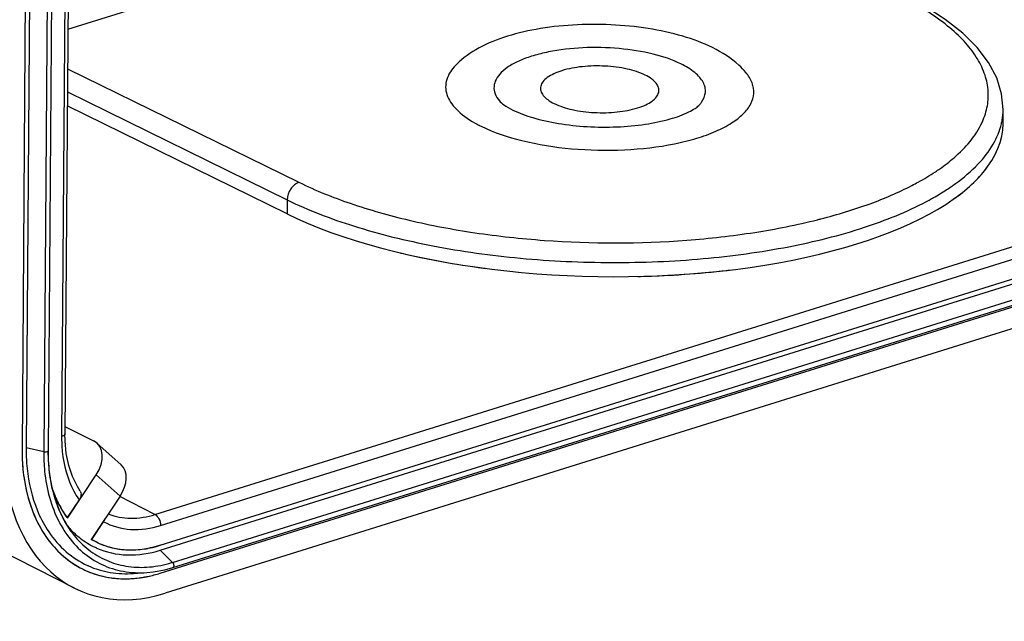
# Model space of a CAD drawing. Units: millimetres. Extents: x 0 to 420, y 0 to 297.
# Drawn here: x 37 to 54, y 233 to 243 of the extents above; entities that cross this region are included whole.
import ezdxf

# ---------------------------------------------------------------- set-up
doc = ezdxf.new("R2010")
doc.units = ezdxf.units.MM
doc.header["$LTSCALE"] = 23.1
doc.layers.add('KASTEN-ABOX-DXF_CONTINUOUS_LINE', color=7, linetype='CONTINUOUS')

msp = doc.modelspace()

# ---------------------------------------------------------------- linework, layer by layer
at = {"layer": 'KASTEN-ABOX-DXF_CONTINUOUS_LINE', "color": 9, "linetype": 'CONTINUOUS'}
for p, q in [((38.2559, 248.9194), (38.1609, 235.8494)), ((37.957, 248.3019), (37.8646, 235.5967)), ((39.705, 234.5613), (65.0599, 242.477)), ((39.7983, 234.3788), (65.1533, 242.2946)), ((38.2588, 241.9338), (42.0885, 240.0546)), ((39.9955, 233.7704), (65.3545, 241.6874)), ((38.256, 241.5491), (41.8918, 239.765)), ((42.0885, 240.0546), (42.0943, 240.0517)), ((41.8918, 239.765), (41.8902, 239.534)), ((37.8646, 235.5967), (37.573, 235.6635)), ((39.1275, 234.8644), (38.7342, 235.2176)), ((39.705, 234.5613), (39.1236, 234.8566)), ((39.7934, 233.9715), (39.9955, 233.7704))]:
    msp.add_line(p, q, dxfattribs=at)
at = {"layer": 'KASTEN-ABOX-DXF_CONTINUOUS_LINE', "color": 7, "linetype": 'CONTINUOUS'}
for p, q in [((38.3091, 248.8572), (38.2149, 235.893)), ((37.5981, 248.3476), (37.5057, 235.6425)), ((37.5981, 248.3476), (37.5057, 235.6425)), ((37.6654, 248.3686), (37.573, 235.6635)), ((38.0321, 248.3179), (37.9398, 235.6127)), ((38.2636, 242.5868), (47.3602, 245.4267)), ((39.794, 234.0524), (65.1529, 241.9694)), ((39.794, 234.0524), (65.1529, 241.9694)), ((39.7934, 233.9715), (65.1524, 241.8885)), ((39.7906, 233.5904), (65.1496, 241.5074)), ((39.7906, 233.5904), (65.1496, 241.5074)), ((39.9992, 233.6844), (65.3581, 241.6013)), ((41.8902, 239.534), (38.2543, 241.3181)), ((53.7381, 241.0232), (53.7398, 241.2568)), ((53.7398, 241.2568), (53.7398, 241.2573)), ((65.0607, 241.1224), (39.8743, 233.2593)), ((28.1805, 238.52), (38.3668, 233.3465)), ((38.2158, 236.0168), (38.6893, 235.7795)), ((38.217, 235.7788), (38.2149, 235.8929)), ((37.9422, 235.4682), (37.9398, 235.6127)), ((39.1454, 235.3819), (38.7446, 235.7419)), ((37.9609, 235.2428), (37.9422, 235.4682)), ((37.9974, 235.0262), (37.9609, 235.2428)), ((38.2586, 234.5035), (38.7342, 235.2176)), ((38.0517, 234.8202), (37.9974, 235.0262)), ((38.1232, 234.627), (38.0517, 234.8202)), ((38.4505, 234.8044), (38.2541, 234.5095)), ((39.1275, 234.8644), (38.6519, 234.1503)), ((38.2113, 234.4482), (38.1232, 234.627)), ((38.3181, 234.2816), (38.2113, 234.4482)), ((38.318, 234.2817), (38.3181, 234.2816)), ((38.6581, 234.1467), (38.8545, 234.4416)), ((38.6517, 234.1497), (38.6581, 234.1467)), ((38.756, 234.096), (38.6519, 234.1503)), ((38.6581, 234.1467), (38.756, 234.096)), ((39.3501, 233.5864), (39.5713, 233.602)), ((39.5714, 233.602), (39.6743, 233.6123))]:
    msp.add_line(p, q, dxfattribs=at)
for points in [[(53.7398, 241.2574), (53.7143, 241.5187), (53.6334, 241.7807), (53.4987, 242.0358), (53.3113, 242.2828), (53.0728, 242.5203), (52.7831, 242.7483), (52.4415, 242.9661), (52.1069, 243.1442)], [(38.4672, 234.9499), (38.4214, 235.023), (38.3402, 235.1885), (38.2786, 235.3716), (38.2373, 235.5694), (38.217, 235.7788)], [(39.6743, 233.6123), (39.8708, 233.6488), (39.9992, 233.6844)]]:
    msp.add_lwpolyline(points, dxfattribs=at)
for centre, radius, start, end in [((46.0758, 242.9606), 2.2052, 241.90254, 243.87959), ((40.7259, 235.618), 3.2203, 179.5654, 184.7365), ((40.88, 235.5974), 2.9433, 179.70538, 182.01336), ((40.8052, 235.5951), 2.8684, 182.01959, 182.84951), ((40.6871, 235.5881), 2.7501, 182.82691, 186.83135), ((40.5545, 235.5733), 2.6167, 186.85345, 188.15517), ((40.4285, 235.5543), 2.4893, 188.13423, 192.02568), ((40.3038, 235.5285), 2.362, 192.04486, 194.06319), ((39.8862, 235.6238), 1.984, 198.1007, 199.04558), ((39.8109, 235.5972), 1.9041, 199.0275, 202.6337), ((40.188, 235.4991), 2.2425, 194.05207, 198.88779), ((39.711, 235.5558), 1.796, 202.64291, 205.47465), ((39.9981, 235.4348), 2.042, 198.90752, 203.63361), ((39.6286, 235.5163), 1.7046, 205.46683, 209.50772), ((39.908, 235.3967), 1.9441, 203.66841, 204.19373), ((39.5542, 235.4745), 1.6193, 209.51779, 212.5385), ((39.8747, 235.3816), 1.9077, 204.18973, 206.09669), ((39.797, 235.3429), 1.8208, 206.07755, 210.577), ((39.4874, 235.4316), 1.5399, 212.52985, 216.78575), ((39.4495, 235.404), 1.493, 216.81235, 217.09571), ((39.6905, 235.2797), 1.697, 210.56971, 216.02148), ((39.3892, 235.3324), 1.4844, 220.06664, 220.5407), ((39.3672, 235.3133), 1.4552, 220.5296, 224.55062), ((39.3346, 235.2814), 1.4096, 224.55532, 228.06498), ((39.2674, 235.1949), 1.2998, 244.8073, 245.9755), ((39.2858, 235.2342), 1.2557, 245.04273, 245.77544), ((39.2863, 235.2355), 1.257, 245.77606, 248.40397), ((39.289, 235.2425), 1.2646, 248.4091, 253.39955), ((39.2936, 235.2581), 1.2808, 253.40218, 256.94901), ((39.3012, 235.2921), 1.3156, 256.95801, 261.56398), ((39.3075, 235.3342), 1.3582, 261.56158, 265.19795), ((39.3115, 235.3831), 1.4073, 265.20545, 269.69392), ((39.3118, 235.4366), 1.4608, 269.68971, 273.064), ((39.3068, 235.5198), 1.5442, 273.08729, 278.27721), ((39.2956, 235.6014), 1.6265, 278.2529, 280.41138), ((39.1821, 235.0112), 1.5097, 240.01095, 245.04009), ((39.1813, 235.0098), 1.5081, 245.04295, 247.07186), ((39.1995, 235.0488), 1.4635, 245.25945, 245.97538), ((39.4061, 235.6583), 1.9778, 286.83995, 287.33852), ((39.1845, 235.0179), 1.5168, 247.0803, 253.48137), ((39.1901, 235.0371), 1.5368, 253.48318, 256.92468), ((39.1998, 235.0803), 1.581, 256.93722, 262.01988), ((39.2071, 235.1311), 1.6324, 262.01262, 265.19033), ((39.2118, 235.1908), 1.6923, 265.20337, 270.12821), ((39.2119, 235.2562), 1.7576, 270.11891, 273.10797), ((39.2093, 235.3061), 1.8077, 273.10326, 274.71623), ((39.2037, 235.3703), 1.8721, 274.72742, 278.14243), ((39.2012, 235.3958), 1.8977, 274.82414, 281.01437), ((39.1938, 235.4413), 1.9438, 278.13342, 279.99861), ((39.1883, 235.4737), 1.9766, 279.99466, 280.42293), ((39.1839, 235.4971), 2.0004, 280.42443, 281.59864), ((39.1823, 235.5051), 2.0087, 280.94723, 281.62806), ((39.1644, 235.5885), 2.0939, 281.61834, 287.40125), ((39.1643, 235.589), 2.0945, 281.64867, 287.40058)]:
    msp.add_arc(centre, radius, start, end, dxfattribs=at)
at = {"layer": 'KASTEN-ABOX-DXF_CONTINUOUS_LINE', "color": 9, "linetype": 'CONTINUOUS'}
for centre, radius, start, end in [((52.2644, 241.5643), 1.2412, 335.28165, 335.74386), ((50.7109, 243.1131), 3.458, 303.4678, 304.96873), ((50.1881, 244.0473), 4.8768, 297.91401, 298.47603), ((48.2115, 249.1996), 10.0681, 284.11793, 284.45036), ((39.586, 235.5984), 1.3856, 207.97216, 214.96529), ((39.8041, 235.318), 1.9004, 207.60668, 207.83123), ((39.7569, 235.2925), 1.8468, 207.8146, 211.60314), ((39.6755, 235.2425), 1.7513, 211.60531, 215.33995)]:
    msp.add_arc(centre, radius, start, end, dxfattribs=at)
at = {"layer": 'KASTEN-ABOX-DXF_CONTINUOUS_LINE', "color": 7, "linetype": 'CONTINUOUS'}
for centre, major_axis, ratio, start_param, end_param in [((47.0388, 241.1413), (6.6991, -0.1309), 0.3946712, 3.8435839, 6.2880212), ((47.0388, 241.1413), (6.6991, -0.1309), 0.3946712, 5.7847622, 6.0039294), ((53.2244, 240.3186), (0.25, -0.0049), 0.3946712, -0.2792559, -0.1124683), ((52.6796, 239.8139), (0.25, -0.0049), 0.3946712, -0.6637098, -0.4984231), ((43.9121, 238.9659), (0.25, -0.0049), 0.3946712, -2.2178061, -2.0692194), ((47.0388, 241.1413), (6.6991, -0.1309), 0.3946712, 4.2139659, 4.4331331), ((45.2133, 238.7294), (0.25, -0.0049), 0.3946712, -1.8500523, -1.6951575), ((47.0388, 241.1413), (6.6991, -0.1309), 0.3946712, 4.8248311, 5.0439983), ((49.0914, 238.6937), (0.25, -0.0049), 0.3946712, -1.239187, -1.0738398), ((47.713, 238.598), (0.25, -0.0049), 0.3946712, -1.6251347, -1.4583542), ((38.4096, 235.3707), (0.336, 0.3703), 0.702214, -1.3597155, 0.1936275), ((39.8986, 236.494), (1.4778, 3.1738), 0.7082228, -4.1395411, -2.5690494), ((38.8123, 235.0091), (0.3323, 0.3736), 0.6774838, -1.3665811, -0.0048944)]:
    msp.add_ellipse(centre, major_axis=major_axis, ratio=ratio, start_param=start_param, end_param=end_param, dxfattribs=at)
at = {"layer": 'KASTEN-ABOX-DXF_CONTINUOUS_LINE', "color": 9, "linetype": 'CONTINUOUS'}
for points, knots in [([(53.396, 241.0544), (53.4342, 241.1392), (53.4907, 241.3155), (53.5021, 241.5936), (53.4369, 241.8705), (53.2982, 242.1411), (53.0901, 242.4031), (52.7031, 242.757), (52.3468, 242.9734), (52.0892, 243.1053)], [0, 0, 0, 0, 0.1036132, 0.2037847, 0.3064906, 0.4171991, 0.5399825, 0.6774092, 1, 1, 1, 1]), ([(53.7119, 241.0241), (53.7164, 241.0433), (53.7321, 241.1199), (53.7394, 241.1983), (53.7398, 241.2568)], [0, 0, 0, 0, 0.2522764, 1, 1, 1, 1]), ([(52.6927, 240.2794), (52.7737, 240.3361), (53.0488, 240.5469), (53.2878, 240.8192), (53.3919, 241.0453)], [0, 0, 0, 0, 0.2841312, 1, 1, 1, 1]), ([(53.3269, 240.3578), (53.4211, 240.4572), (53.5825, 240.6626), (53.6843, 240.9054), (53.7119, 241.0241)], [0, 0, 0, 0, 0.5292004, 1, 1, 1, 1]), ([(52.7997, 239.93), (52.8508, 239.963), (53.0379, 240.0907), (53.2128, 240.2376), (53.3269, 240.3578)], [0, 0, 0, 0, 0.2684558, 1, 1, 1, 1]), ([(52.2307, 240.0026), (52.2651, 240.0205), (52.397, 240.0907), (52.5255, 240.1675), (52.6178, 240.2285)], [0, 0, 0, 0, 0.2597668, 1, 1, 1, 1]), ([(42.0885, 240.0546), (42.0326, 240.0371), (41.9344, 239.9492), (41.8931, 239.8281), (41.8919, 239.7649)], [0, 0, 0, 0, 0.4809522, 1, 1, 1, 1]), ([(42.0943, 240.0517), (42.366, 239.9188), (42.9634, 239.6797), (43.9363, 239.4063), (45.0125, 239.2041), (46.5446, 239.0387), (48.1009, 239.0386), (49.608, 239.2078), (50.3253, 239.3495), (50.6673, 239.4356)], [0, 0, 0, 0, 0.1038596, 0.2203409, 0.3466667, 0.4794642, 0.7493045, 0.8788729, 1, 1, 1, 1]), ([(50.7239, 239.45), (50.9986, 239.5208), (51.5122, 239.6764), (52.0068, 239.8868), (52.2307, 240.0026)], [0, 0, 0, 0, 0.5295291, 1, 1, 1, 1]), ([(52.5133, 239.7605), (52.5384, 239.7741), (52.6355, 239.8279), (52.7306, 239.8852), (52.7997, 239.93)], [0, 0, 0, 0, 0.2570734, 1, 1, 1, 1]), ([(41.8918, 239.765), (42.2457, 239.5917), (43.0384, 239.2907), (44.3352, 238.9748), (45.7686, 238.7764), (47.2661, 238.7061), (48.7521, 238.7676), (50.1519, 238.9576), (51.395, 239.2656), (52.1439, 239.5645), (52.4712, 239.7379)], [0, 0, 0, 0, 0.1088977, 0.2331975, 0.368148, 0.5080564, 0.6468452, 0.7785214, 0.8976641, 1, 1, 1, 1]), ([(38.1609, 235.8494), (38.1603, 235.7669), (38.1738, 235.4581), (38.2557, 235.1488), (38.3623, 234.9486)], [0, 0, 0, 0, 0.2666676, 1, 1, 1, 1]), ([(38.2149, 235.8929), (38.2149, 235.8886), (38.2105, 235.8759), (38.1905, 235.8604), (38.1719, 235.8528), (38.1609, 235.8494)], [0, 0, 0, 0, 0.1770088, 0.5234209, 1, 1, 1, 1]), ([(37.8646, 235.5967), (37.8638, 235.4907), (37.8809, 235.0936), (37.9848, 234.696), (38.12, 234.4374)], [0, 0, 0, 0, 0.26648, 1, 1, 1, 1]), ([(37.9381, 235.6081), (37.934, 235.6017), (37.9137, 235.5949), (37.8952, 235.5936), (37.8838, 235.5942)], [0, 0, 0, 0, 0.3985581, 1, 1, 1, 1]), ([(37.9396, 235.6127), (37.9396, 235.612), (37.9393, 235.6103), (37.9386, 235.6089), (37.9381, 235.6081)], [0, 0, 0, 0, 0.4813849, 1, 1, 1, 1]), ([(38.9327, 234.5711), (39.0502, 234.5251), (39.3137, 234.4766), (39.5761, 234.521), (39.705, 234.5613)], [0, 0, 0, 0, 0.4831144, 1, 1, 1, 1]), ([(39.705, 234.5613), (39.7345, 234.5469), (39.781, 234.4868), (39.7986, 234.4166), (39.7983, 234.3788)], [0, 0, 0, 0, 0.4650111, 1, 1, 1, 1]), ([(38.8545, 234.4416), (38.9916, 234.3688), (39.3129, 234.2807), (39.6394, 234.3293), (39.7983, 234.3788)], [0, 0, 0, 0, 0.4825326, 1, 1, 1, 1]), ([(38.2469, 234.2295), (38.3221, 234.1236), (38.4947, 233.9314), (38.8173, 233.7208), (39.1843, 233.6045), (39.4421, 233.5929), (39.5713, 233.602)], [0, 0, 0, 0, 0.2544472, 0.5004024, 0.7461413, 1, 1, 1, 1]), ([(39.9955, 233.7704), (40.0018, 233.7642), (40.0113, 233.7477), (40.0196, 233.7185), (40.0118, 233.6886), (39.9991, 233.6844)], [0, 0, 0, 0, 0.2796912, 0.5771004, 1, 1, 1, 1])]:
    msp.add_open_spline(points, degree=3, knots=knots, dxfattribs=at)
at = {"layer": 'KASTEN-ABOX-DXF_CONTINUOUS_LINE', "color": 7, "linetype": 'CONTINUOUS'}
for points, knots in [([(48.9315, 242.2814), (48.7735, 242.359), (48.4232, 242.4879), (47.8561, 242.6102), (47.2446, 242.6708), (46.6227, 242.667), (46.026, 242.5991), (45.4846, 242.4678), (45.0179, 242.2712), (44.7585, 242.0767), (44.6573, 241.9637)], [0, 0, 0, 0, 0.1176754, 0.2480709, 0.3869322, 0.5276036, 0.6630477, 0.7875168, 0.8986519, 1, 1, 1, 1]), ([(48.4092, 242.0122), (48.2636, 242.0837), (47.9252, 242.1943), (47.3768, 242.2801), (46.7929, 242.2923), (46.316, 242.2385), (45.9714, 242.1541), (45.7539, 242.0766), (45.5741, 241.9852), (45.4366, 241.8816), (45.3449, 241.7668), (45.3057, 241.6403), (45.3274, 241.5113), (45.3746, 241.4374), (45.4036, 241.4023)], [0, 0, 0, 0, 0.1345977, 0.2926554, 0.4592045, 0.6176571, 0.6890635, 0.7531208, 0.8087943, 0.8557703, 0.8949024, 0.9288536, 0.9622582, 1, 1, 1, 1]), ([(49.4835, 241.8707), (49.448, 241.9135), (49.2877, 242.08), (49.0884, 242.2045), (48.9315, 242.2814)], [0, 0, 0, 0, 0.2415659, 1, 1, 1, 1]), ([(44.6573, 241.9636), (44.5963, 241.8956), (44.5223, 241.7757), (44.5097, 241.5978), (44.5424, 241.4692), (44.6144, 241.3449), (44.7692, 241.1758), (44.924, 241.0758), (45.0372, 241.0153)], [0, 0, 0, 0, 0.2265267, 0.3292053, 0.4347264, 0.5505289, 0.6818505, 1, 1, 1, 1]), ([(47.8174, 241.8274), (47.7236, 241.8735), (47.5034, 241.941), (47.1507, 241.9855), (46.7854, 241.9772), (46.499, 241.9254), (46.3082, 241.8545), (46.201, 241.7943), (46.1247, 241.7258), (46.0827, 241.6475), (46.0845, 241.563), (46.1291, 241.4845), (46.2076, 241.4141), (46.274, 241.3758), (46.3115, 241.3573)], [0, 0, 0, 0, 0.1397298, 0.3045261, 0.4740027, 0.6265929, 0.6909712, 0.7454513, 0.7899942, 0.8266483, 0.8604539, 0.8980334, 0.944039, 1, 1, 1, 1]), ([(48.7496, 241.3788), (48.7837, 241.4264), (48.8205, 241.5111), (48.8108, 241.6285), (48.7772, 241.7138), (48.7183, 241.7958), (48.6014, 241.9068), (48.4901, 241.9725), (48.4092, 242.0122)], [0, 0, 0, 0, 0.2115211, 0.3124045, 0.4194325, 0.5387878, 0.6744381, 1, 1, 1, 1]), ([(45.1049, 240.9806), (45.3173, 240.8764), (45.8106, 240.7152), (46.61, 240.5901), (47.4612, 240.5725), (48.1562, 240.651), (48.6584, 240.7742), (48.9753, 240.8872), (49.2371, 241.0206), (49.4372, 241.1716), (49.5707, 241.3391), (49.6273, 241.5236), (49.5952, 241.7117), (49.5261, 241.8193), (49.4837, 241.8704)], [0, 0, 0, 0, 0.1346182, 0.2927094, 0.4592805, 0.6177311, 0.6891267, 0.7531602, 0.8088035, 0.8557497, 0.8948539, 0.9287919, 0.9622128, 1, 1, 1, 1]), ([(46.3115, 241.3573), (46.4054, 241.3113), (46.6255, 241.2438), (46.9782, 241.1992), (47.3435, 241.2076), (47.6299, 241.2593), (47.8207, 241.3303), (47.9279, 241.3904), (48.0043, 241.459), (48.0463, 241.5373), (48.0444, 241.6217), (47.9998, 241.7003), (47.9214, 241.7706), (47.8549, 241.809), (47.8174, 241.8274)], [0, 0, 0, 0, 0.1397298, 0.3045261, 0.4740027, 0.6265929, 0.6909712, 0.7454513, 0.7899942, 0.8266483, 0.8604539, 0.8980334, 0.944039, 1, 1, 1, 1]), ([(45.4037, 241.4023), (45.4241, 241.3783), (45.4949, 241.3203), (45.5741, 241.2759), (45.6272, 241.2499)], [0, 0, 0, 0, 0.3468447, 1, 1, 1, 1]), ([(45.6272, 241.2499), (45.7327, 241.1981), (45.9806, 241.1087), (46.3936, 241.0182), (46.8606, 240.9678), (47.3431, 240.9633), (47.8041, 241.0047), (48.2044, 241.0866), (48.4794, 241.1832), (48.6326, 241.2683), (48.6849, 241.3071), (48.7034, 241.3247)], [0, 0, 0, 0, 0.1109287, 0.2475277, 0.3985398, 0.553625, 0.7025246, 0.8347772, 0.9388358, 0.9759375, 1, 1, 1, 1]), ([(48.7034, 241.3247), (48.7047, 241.3259), (48.7091, 241.3302), (48.7135, 241.3346), (48.7164, 241.3379)], [0, 0, 0, 0, 0.2944812, 1, 1, 1, 1]), ([(37.5057, 235.6425), (37.5051, 235.5579), (37.5149, 235.2348), (37.5759, 234.912), (37.6551, 234.6868)], [0, 0, 0, 0, 0.2615519, 1, 1, 1, 1]), ([(37.573, 235.6635), (37.5724, 235.5792), (37.5825, 235.2577), (37.645, 234.9366), (37.7261, 234.7134)], [0, 0, 0, 0, 0.261903, 1, 1, 1, 1]), ([(37.5166, 235.3521), (37.5219, 235.2889), (37.5499, 235.046), (37.6094, 234.8061), (37.6734, 234.6366)], [0, 0, 0, 0, 0.2592374, 1, 1, 1, 1]), ([(38.2542, 234.5094), (38.2272, 234.5455), (38.1222, 234.6998), (38.0447, 234.8722), (38.0007, 235.0066)], [0, 0, 0, 0, 0.2415134, 1, 1, 1, 1]), ([(38.4672, 234.9499), (38.4801, 234.931), (38.4875, 234.8756), (38.4661, 234.8277), (38.4505, 234.8044)], [0, 0, 0, 0, 0.4490254, 1, 1, 1, 1]), ([(37.6551, 234.6868), (37.7356, 234.4577), (37.9101, 234.134), (38.2498, 233.808), (38.4441, 233.6895), (38.545, 233.6425)], [0, 0, 0, 0, 0.5187521, 0.762186, 1, 1, 1, 1]), ([(37.6734, 234.6366), (37.7477, 234.4397), (37.945, 234.0763), (38.2581, 233.8013), (38.4274, 233.7036)], [0, 0, 0, 0, 0.5184098, 1, 1, 1, 1]), ([(37.7261, 234.7134), (37.7405, 234.6735), (37.8011, 234.5204), (37.8797, 234.3742), (37.9482, 234.2728)], [0, 0, 0, 0, 0.2572882, 1, 1, 1, 1]), ([(38.3181, 234.2816), (38.3415, 234.2495), (38.4374, 234.1273), (38.5521, 234.0196), (38.6456, 233.9515)], [0, 0, 0, 0, 0.255692, 1, 1, 1, 1]), ([(37.9482, 234.2728), (38.0294, 234.1529), (38.2182, 233.9354), (38.4602, 233.778), (38.587, 233.7196)], [0, 0, 0, 0, 0.5092535, 1, 1, 1, 1]), ([(38.3926, 234.2328), (38.4169, 234.211), (38.5158, 234.1281), (38.6269, 234.0597), (38.7142, 234.0187)], [0, 0, 0, 0, 0.2527701, 1, 1, 1, 1]), ([(38.7382, 234.0076), (38.896, 233.9373), (39.2559, 233.8585), (39.6167, 233.9163), (39.7934, 233.9715)], [0, 0, 0, 0, 0.4828093, 1, 1, 1, 1]), ([(38.756, 234.0958), (38.9102, 234.024), (39.2641, 233.9421), (39.62, 233.9981), (39.794, 234.0524)], [0, 0, 0, 0, 0.482728, 1, 1, 1, 1]), ([(39.794, 234.0524), (39.777, 234.0471), (39.7096, 234.0272), (39.6411, 234.0112), (39.5895, 234.0017)], [0, 0, 0, 0, 0.2535369, 1, 1, 1, 1]), ([(38.6456, 233.9515), (38.7362, 233.8856), (38.9351, 233.775), (39.2688, 233.6876), (39.6244, 233.6815), (39.8613, 233.7297), (39.9791, 233.7653)], [0, 0, 0, 0, 0.2411665, 0.4839537, 0.7351809, 1, 1, 1, 1]), ([(38.545, 233.6425), (38.6689, 233.5848), (38.9385, 233.502), (39.2198, 233.493), (39.3608, 233.5048)], [0, 0, 0, 0, 0.4914719, 1, 1, 1, 1]), ([(38.6036, 233.7121), (38.7179, 233.6611), (38.9645, 233.5876), (39.2213, 233.5773), (39.3501, 233.5864)], [0, 0, 0, 0, 0.4919312, 1, 1, 1, 1])]:
    msp.add_open_spline(points, degree=3, knots=knots, dxfattribs=at)
for points in [[(48.7167, 241.3378), (48.7284, 241.3509), (48.7394, 241.3645), (48.7496, 241.3788)], [(38.8545, 234.4416), (38.8643, 234.4564), (38.8725, 234.4726), (38.878, 234.4894)]]:
    msp.add_open_spline(points, degree=3, dxfattribs=at)
at = {"layer": 'KASTEN-ABOX-DXF_CONTINUOUS_LINE', "color": 9, "linetype": 'CONTINUOUS'}
msp.add_open_spline([(37.8838, 235.5942), (37.8773, 235.5946), (37.8709, 235.5953), (37.8646, 235.5967)], degree=3, dxfattribs=at)

doc.saveas('drawing.dxf')
